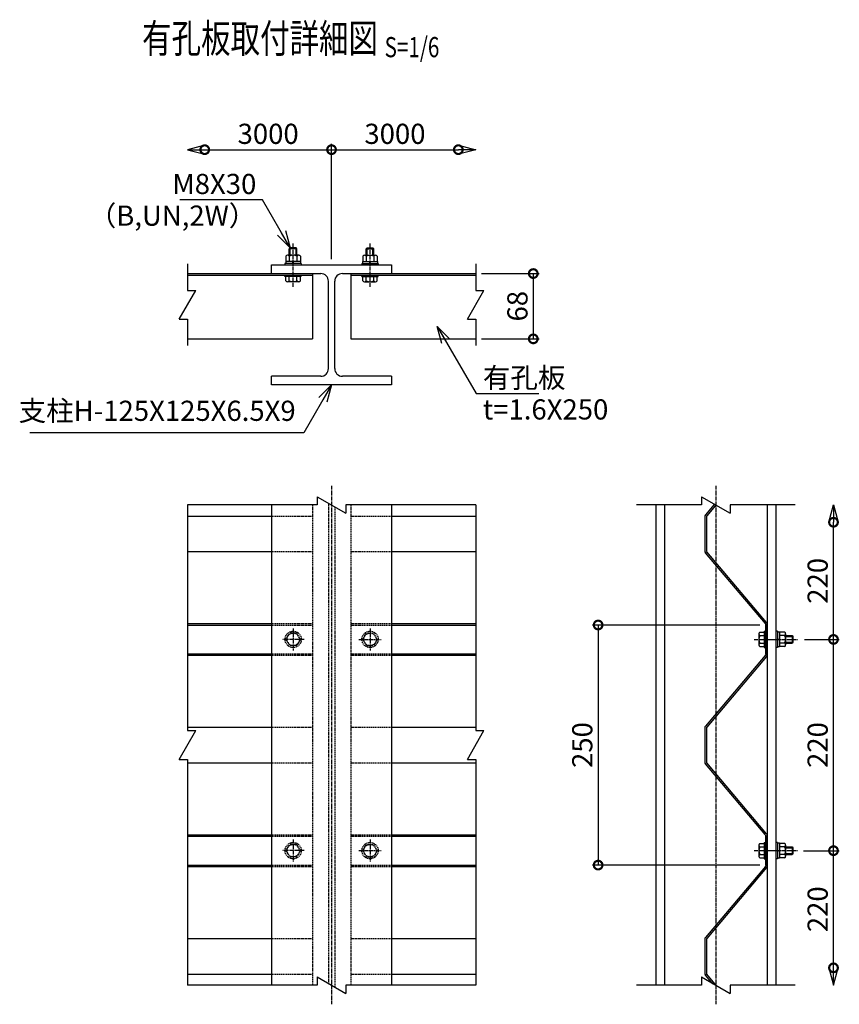
# Model space of a CAD drawing. Units: millimetres. Extents: x 307 to 8960, y 31 to 8248.
# Drawn here: x 2053 to 2906, y 41 to 1066 of the extents above; entities that cross this region are included whole.
import ezdxf
from ezdxf.enums import TextEntityAlignment as Align

# ---------------------------------------------------------------- set-up
doc = ezdxf.new("R2010")
doc.units = ezdxf.units.MM
doc.header["$LTSCALE"] = 0.2
doc.linetypes.add('CENTER2', pattern=[28.575, 19.05, -3.175, 3.175, -3.175])
doc.linetypes.add('DASHED2', pattern=[9.525, 6.35, -3.175])
for name, color, linetype in [('CENTER', 6, 'CENTER2'), ('DASH', 30, 'DASHED2'), ('L', 7, 'Continuous'), ('M', 82, 'Continuous'), ('TEXT', 150, 'Continuous')]:
    doc.layers.add(name, color=color, linetype=linetype)
doc.styles.add('NCE', font='romans.shx', dxfattribs={"width": 0.8, "oblique": 10, "bigfont": 'extfont.shx'})
doc.styles.get("Standard").update_dxf_attribs({"font": 'romans.shx', "width": 0.8, "bigfont": 'extfont.shx'})
doc.dimstyles.new('NCE_new_6', dxfattribs={"dimscale": 6, "dimtxt": 3.5, "dimasz": 3, "dimexe": 1, "dimexo": 1, "dimgap": 1, "dimtad": 1, "dimdsep": 46, "dimtxsty": 'NCE', "dimblk": 'DOTSMALL', "dimcen": 0, "dimclrd": 7, "dimclre": 7, "dimclrt": 256, "dimaunit": 1, "dimadec": 1, "dimazin": 0, "dimtfac": 1, "dimtix": 1, "dimtmove": 2, "dimatfit": 2, "dimldrblk": 'OPEN30', "dimfxl": 0, "dimtolj": 1, "dimtzin": 0, "dimarcsym": 0})

# ---------------------------------------------------------------- blocks, each defined once
blk = doc.blocks.new('Title & Scale')
at = {"layer": 'TEXT', "width": 0.75}
blk.add_attdef('図面名', text='', height=5, dxfattribs=at).set_placement((0, 0), align=Align.BOTTOM_RIGHT)
blk.add_attdef('縮尺', text='', height=3.5, dxfattribs=at).set_placement((0, -0.3), align=Align.BOTTOM_LEFT)
blk = doc.blocks.new('Break')
for p, q in [((-1.44, -2.5), (1.44, 2.5)), ((0, 2.5), (1.44, 2.5)), ((-1.44, -2.5), (0, -2.5))]:
    blk.add_line(p, q)
blk = doc.blocks.new('_DotSmall')
at = {"color": 0, "linetype": 'ByBlock', "const_width": 0.5}
blk.add_lwpolyline([(-0.0625, 0, 1), (0.0625, 0, 1)], format="xyb", close=True, dxfattribs=at)
blk = doc.blocks.new('*D37')
at = {"layer": 'TEXT', "color": 7, "lineweight": -2}
for p, q in [((2533.6, 801.8), (2593.6, 801.8)), ((2587.6, 801.8), (2587.6, 733.8)), ((2533.6, 733.8), (2593.6, 733.8))]:
    blk.add_line(p, q, dxfattribs=at)
at = {"layer": 'TEXT', "color": 7, "lineweight": -2, "xscale": 18, "yscale": 18, "zscale": 18}
for p, rotation in [((2587.6, 801.8), 90), ((2587.6, 733.8), 270)]:
    blk.add_blockref('_DotSmall', p, dxfattribs=dict(at, rotation=rotation))
at = {"layer": 'TEXT', "insert": (2571.1, 767.8), "char_height": 21, "attachment_point": 5, "rotation": 90, "style": 'NCE'}
blk.add_mtext('\\A1;68', dxfattribs=at)
blk = doc.blocks.new('_OPEN30')
at = {"color": 0, "linetype": 'ByBlock'}
for p, q in [((-1, 0.268), (0, 0)), ((0, 0), (-1, -0.268)), ((0, 0), (-1, 0))]:
    blk.add_line(p, q, dxfattribs=at)
blk = doc.blocks.new('有孔板（側面）')
at = {"layer": 'CENTER', "ltscale": 0.5}
for p, q in [((-6.6, 0), (13, 0)), ((-6.6, -220), (13, -220))]:
    blk.add_line(p, q, dxfattribs=at)
at = {"layer": 'M'}
for p, q in [((-1.6, 15), (-1.6, -15.6)), ((-1.6, 15), (0, 15)), ((0, 15), (0, 15)), ((0, 15), (0, -15.6)), ((-2, -16.7), (-64.2, -90.3)), ((-0.8, -17.7), (-63, -91.3)), ((-65, -92.3), (-65, -127.7)), ((-63.4, -92.3), (-63.4, -127.7)), ((-2, -203.3), (-64.2, -129.7)), ((-0.8, -202.3), (-63, -128.7)), ((-1.6, -235), (-1.6, -204.4)), ((0, -235), (0, -204.4)), ((-1.6, -235), (0, -235))]:
    blk.add_line(p, q, dxfattribs=at)
for centre, radius, start, end in [((-3.2, -15.6), 1.6, 319.7774, 0), ((-3.2, -15.6), 3.2, 319.7774, 0), ((-61.8, -92.3), 3.2, 139.7774, 180), ((-61.8, -92.3), 1.6, 139.7774, 180), ((-61.8, -127.7), 3.2, 180, 220.2226), ((-61.8, -127.7), 1.6, 180, 220.2226), ((-3.2, -204.4), 1.6, 0, 40.2226), ((-3.2, -204.4), 3.2, 0, 40.2226)]:
    blk.add_arc(centre, radius, start, end, dxfattribs=at)
blk = doc.blocks.new('*D31')
at = {"layer": 'TEXT', "color": 7, "lineweight": -2}
for p, q in [((2868.9, 200.8), (2906.1, 200.8)), ((2900.1, 78.8), (2900.1, 200.8))]:
    blk.add_line(p, q, dxfattribs=at)
at = {"layer": 'TEXT', "color": 7, "lineweight": -2, "xscale": 18, "yscale": 18, "zscale": 18}
for p, rotation in [((2900.1, 200.8), 90), ((2900.1, 78.8), 270)]:
    blk.add_blockref('_DotSmall', p, dxfattribs=dict(at, rotation=rotation))
at = {"layer": 'TEXT', "insert": (2883.6, 139.8), "char_height": 21, "attachment_point": 5, "rotation": 90, "style": 'NCE'}
blk.add_mtext('\\A1;220', dxfattribs=at)
blk = doc.blocks.new('*D32')
at = {"layer": 'TEXT', "color": 7, "lineweight": -2}
for p, q in [((2869.9, 420.8), (2906.1, 420.8)), ((2900.1, 200.8), (2900.1, 420.8)), ((2868.9, 200.8), (2906.1, 200.8))]:
    blk.add_line(p, q, dxfattribs=at)
at = {"layer": 'TEXT', "color": 7, "lineweight": -2, "xscale": 18, "yscale": 18, "zscale": 18}
for p, rotation in [((2900.1, 420.8), 90), ((2900.1, 200.8), 270)]:
    blk.add_blockref('_DotSmall', p, dxfattribs=dict(at, rotation=rotation))
at = {"layer": 'TEXT', "insert": (2883.6, 310.8), "char_height": 21, "attachment_point": 5, "rotation": 90, "style": 'NCE'}
blk.add_mtext('\\A1;220', dxfattribs=at)
blk = doc.blocks.new('*D33')
at = {"layer": 'TEXT', "color": 7, "lineweight": -2}
for p, q in [((2900.1, 420.8), (2900.1, 542.8)), ((2869.9, 420.8), (2906.1, 420.8))]:
    blk.add_line(p, q, dxfattribs=at)
at = {"layer": 'TEXT', "color": 7, "lineweight": -2, "xscale": 18, "yscale": 18, "zscale": 18}
for p, rotation in [((2900.1, 542.8), 90), ((2900.1, 420.8), 270)]:
    blk.add_blockref('_DotSmall', p, dxfattribs=dict(at, rotation=rotation))
at = {"layer": 'TEXT', "insert": (2883.6, 481.8), "char_height": 21, "attachment_point": 5, "rotation": 90, "style": 'NCE'}
blk.add_mtext('\\A1;220', dxfattribs=at)
blk = doc.blocks.new('*D34')
at = {"layer": 'TEXT', "color": 7, "lineweight": -2}
for p, q in [((2823.5, 435.8), (2649.1, 435.8)), ((2655.1, 435.8), (2655.1, 185.8)), ((2823.5, 185.8), (2649.1, 185.8))]:
    blk.add_line(p, q, dxfattribs=at)
at = {"layer": 'TEXT', "color": 7, "lineweight": -2, "xscale": 18, "yscale": 18, "zscale": 18}
for p, rotation in [((2655.1, 435.8), 90), ((2655.1, 185.8), 270)]:
    blk.add_blockref('_DotSmall', p, dxfattribs=dict(at, rotation=rotation))
at = {"layer": 'TEXT', "insert": (2638.6, 310.8), "char_height": 21, "attachment_point": 5, "rotation": 90, "style": 'NCE'}
blk.add_mtext('\\A1;250', dxfattribs=at)
blk = doc.blocks.new('*D35')
at = {"layer": 'TEXT', "color": 7, "lineweight": -2}
for p, q in [((2377.6, 816.8), (2377.6, 936.8)), ((2245.6, 930.8), (2377.6, 930.8))]:
    blk.add_line(p, q, dxfattribs=at)
at = {"layer": 'TEXT', "color": 7, "lineweight": -2, "xscale": 18, "yscale": 18, "zscale": 18, "rotation": 180}
blk.add_blockref('_DotSmall', (2245.6, 930.8), dxfattribs=at)
at = {"layer": 'TEXT', "color": 7, "lineweight": -2, "xscale": 18, "yscale": 18, "zscale": 18}
blk.add_blockref('_DotSmall', (2377.6, 930.8), dxfattribs=at)
at = {"layer": 'TEXT', "insert": (2311.6, 947.3), "char_height": 21, "attachment_point": 5, "style": 'NCE'}
blk.add_mtext('\\A1;3000', dxfattribs=at)
blk = doc.blocks.new('*D36')
at = {"layer": 'TEXT', "color": 7, "lineweight": -2}
for p, q in [((2377.6, 816.8), (2377.6, 936.8)), ((2377.6, 930.8), (2509.6, 930.8))]:
    blk.add_line(p, q, dxfattribs=at)
at = {"layer": 'TEXT', "color": 7, "lineweight": -2, "xscale": 18, "yscale": 18, "zscale": 18, "rotation": 180}
blk.add_blockref('_DotSmall', (2377.6, 930.8), dxfattribs=at)
at = {"layer": 'TEXT', "color": 7, "lineweight": -2, "xscale": 18, "yscale": 18, "zscale": 18}
blk.add_blockref('_DotSmall', (2509.6, 930.8), dxfattribs=at)
at = {"layer": 'TEXT', "insert": (2443.6, 947.3), "char_height": 21, "attachment_point": 5, "style": 'NCE'}
blk.add_mtext('\\A1;3000', dxfattribs=at)

msp = doc.modelspace()

# ---------------------------------------------------------------- linework, layer by layer
at = {"layer": 'CENTER'}
for p, q in [((2337.647, 788.11), (2337.647, 833.61)), ((2417.647, 788.11), (2417.647, 833.61)), ((2377.647, 580.81), (2377.647, 40.81)), ((2777.647, 580.81), (2777.647, 40.81)), ((2337.647, 432.31), (2337.647, 409.31)), ((2417.647, 432.31), (2417.647, 409.31)), ((2349.147, 420.81), (2326.147, 420.81)), ((2406.147, 420.81), (2429.147, 420.81)), ((2817.447, 420.81), (2862.947, 420.81)), ((2337.647, 212.31), (2337.647, 189.31)), ((2417.647, 212.31), (2417.647, 189.31)), ((2349.147, 200.81), (2326.147, 200.81)), ((2406.147, 200.81), (2429.147, 200.81)), ((2817.447, 200.81), (2862.947, 200.81))]:
    msp.add_line(p, q, dxfattribs=at)
at = {"layer": 'DASH'}
for p, q in [((2357.647, 560.81), (2357.647, 60.81)), ((2374.397, 562.686), (2374.397, 62.686)), ((2380.897, 558.933), (2380.897, 58.933)), ((2397.647, 560.81), (2397.647, 60.81)), ((2315.147, 549.31), (2357.647, 549.31)), ((2397.647, 549.31), (2440.147, 549.31)), ((2315.147, 512.31), (2357.647, 512.31)), ((2397.647, 512.31), (2440.147, 512.31)), ((2315.147, 437.31), (2357.647, 437.31)), ((2315.147, 435.81), (2357.647, 435.81)), ((2397.647, 437.31), (2440.147, 437.31)), ((2397.647, 435.81), (2440.147, 435.81)), ((2330.147, 420.81), (2333.888, 427.31)), ((2330.147, 420.81), (2333.888, 414.31)), ((2341.405, 427.31), (2333.888, 427.31)), ((2345.147, 420.81), (2341.405, 427.31)), ((2345.147, 420.81), (2341.405, 414.31)), ((2410.147, 420.81), (2413.888, 427.31)), ((2410.147, 420.81), (2413.888, 414.31)), ((2413.888, 427.31), (2421.405, 427.31)), ((2425.147, 420.81), (2421.405, 427.31)), ((2425.147, 420.81), (2421.405, 414.31)), ((2341.405, 414.31), (2333.888, 414.31)), ((2413.888, 414.31), (2421.405, 414.31)), ((2315.147, 405.81), (2357.647, 405.81)), ((2315.147, 404.31), (2357.647, 404.31)), ((2397.647, 405.81), (2440.147, 405.81)), ((2397.647, 404.31), (2440.147, 404.31)), ((2315.147, 329.31), (2357.647, 329.31)), ((2397.647, 329.31), (2440.147, 329.31)), ((2315.147, 292.31), (2357.647, 292.31)), ((2397.647, 292.31), (2440.147, 292.31)), ((2315.147, 217.31), (2357.647, 217.31)), ((2315.147, 215.81), (2357.647, 215.81)), ((2397.647, 217.31), (2440.147, 217.31)), ((2397.647, 215.81), (2440.147, 215.81)), ((2330.147, 200.81), (2333.888, 207.31)), ((2341.405, 207.31), (2333.888, 207.31)), ((2345.147, 200.81), (2341.405, 207.31)), ((2410.147, 200.81), (2413.888, 207.31)), ((2413.888, 207.31), (2421.405, 207.31)), ((2425.147, 200.81), (2421.405, 207.31)), ((2330.147, 200.81), (2333.888, 194.31)), ((2345.147, 200.81), (2341.405, 194.31)), ((2410.147, 200.81), (2413.888, 194.31)), ((2425.147, 200.81), (2421.405, 194.31)), ((2315.147, 185.81), (2357.647, 185.81)), ((2341.405, 194.31), (2333.888, 194.31)), ((2397.647, 185.81), (2440.147, 185.81)), ((2413.888, 194.31), (2421.405, 194.31)), ((2315.147, 184.31), (2357.647, 184.31)), ((2397.647, 184.31), (2440.147, 184.31)), ((2315.147, 109.31), (2357.647, 109.31)), ((2397.647, 109.31), (2440.147, 109.31)), ((2315.147, 72.31), (2357.647, 72.31)), ((2397.647, 72.31), (2440.147, 72.31))]:
    msp.add_line(p, q, dxfattribs=at)
for centre, radius in [((2337.647, 420.81), 8.5), ((2337.647, 420.81), 6.5), ((2417.647, 420.81), 8.5), ((2417.647, 420.81), 6.5), ((2337.647, 200.81), 8.5), ((2337.647, 200.81), 6.5), ((2417.647, 200.81), 8.5), ((2417.647, 200.81), 6.5)]:
    msp.add_circle(centre, radius, dxfattribs=at)
at = {"layer": 'L'}
for p, q in [((2227.647, 811.81), (2227.647, 784.31)), ((2527.647, 811.81), (2527.647, 784.31)), ((2227.647, 754.31), (2227.647, 726.81)), ((2527.647, 754.31), (2527.647, 726.81)), ((2362.647, 560.81), (2227.647, 560.81)), ((2227.647, 560.81), (2227.647, 325.81)), ((2527.647, 560.81), (2392.647, 560.81)), ((2527.647, 560.81), (2527.647, 325.81)), ((2762.647, 560.81), (2695.147, 560.81)), ((2860.147, 560.81), (2792.647, 560.81)), ((2227.647, 295.81), (2227.647, 60.81)), ((2527.647, 295.81), (2527.647, 60.81)), ((2362.647, 60.81), (2227.647, 60.81)), ((2527.647, 60.81), (2392.647, 60.81)), ((2762.647, 60.81), (2695.147, 60.81)), ((2860.147, 60.81), (2792.647, 60.81))]:
    msp.add_line(p, q, dxfattribs=at)
at = {"layer": 'M'}
for p, q in [((2343.397, 820.91), (2331.897, 820.91)), ((2334.647, 828.61), (2333.647, 827.61)), ((2333.647, 820.91), (2333.647, 827.61)), ((2341.647, 827.61), (2333.647, 827.61)), ((2340.647, 828.61), (2334.647, 828.61)), ((2334.647, 820.91), (2334.647, 828.61)), ((2340.647, 820.91), (2340.647, 828.61)), ((2341.647, 827.61), (2340.647, 828.61)), ((2341.647, 820.91), (2341.647, 827.61)), ((2411.897, 820.91), (2423.397, 820.91)), ((2413.647, 827.61), (2414.647, 828.61)), ((2413.647, 820.91), (2413.647, 827.61)), ((2413.647, 827.61), (2421.647, 827.61)), ((2414.647, 828.61), (2420.647, 828.61)), ((2414.647, 820.91), (2414.647, 828.61)), ((2420.647, 820.91), (2420.647, 828.61)), ((2420.647, 828.61), (2421.647, 827.61)), ((2421.647, 820.91), (2421.647, 827.61)), ((2315.147, 810.81), (2440.147, 810.81)), ((2315.147, 801.81), (2315.147, 810.81)), ((2329.147, 812.41), (2329.147, 810.81)), ((2346.147, 812.41), (2329.147, 812.41)), ((2345.347, 814.41), (2329.947, 814.41)), ((2329.947, 814.41), (2329.947, 812.41)), ((2330.147, 819.91), (2330.147, 814.41)), ((2333.647, 819.91), (2333.647, 814.41)), ((2337.647, 812.41), (2337.111, 814.41)), ((2338.182, 812.41), (2337.647, 814.41)), ((2341.647, 819.91), (2341.647, 814.41)), ((2345.147, 819.91), (2345.147, 814.41)), ((2345.347, 814.41), (2345.347, 812.41)), ((2346.147, 812.41), (2346.147, 810.81)), ((2409.147, 812.41), (2409.147, 810.81)), ((2409.147, 812.41), (2426.147, 812.41)), ((2409.947, 814.41), (2425.347, 814.41)), ((2409.947, 814.41), (2409.947, 812.41)), ((2410.147, 819.91), (2410.147, 814.41)), ((2413.647, 819.91), (2413.647, 814.41)), ((2417.647, 812.41), (2417.111, 814.41)), ((2418.182, 812.41), (2417.647, 814.41)), ((2421.647, 819.91), (2421.647, 814.41)), ((2425.147, 819.91), (2425.147, 814.41)), ((2425.347, 814.41), (2425.347, 812.41)), ((2426.147, 812.41), (2426.147, 810.81)), ((2440.147, 810.81), (2440.147, 801.81)), ((2227.647, 801.81), (2366.397, 801.81)), ((2227.647, 800.21), (2357.647, 800.21)), ((2329.147, 798.61), (2329.147, 800.21)), ((2346.147, 798.61), (2346.147, 800.21)), ((2357.647, 801.81), (2357.647, 733.81)), ((2388.897, 801.81), (2527.647, 801.81)), ((2397.647, 801.81), (2397.647, 733.81)), ((2397.647, 800.21), (2527.647, 800.21)), ((2409.147, 798.61), (2409.147, 800.21)), ((2426.147, 798.61), (2426.147, 800.21)), ((2346.147, 798.61), (2329.147, 798.61)), ((2330.147, 794.11), (2330.147, 798.61)), ((2343.397, 793.11), (2331.897, 793.11)), ((2333.647, 794.11), (2333.647, 798.61)), ((2341.647, 794.11), (2341.647, 798.61)), ((2345.147, 794.11), (2345.147, 798.61)), ((2374.397, 702.81), (2374.397, 793.81)), ((2380.897, 702.81), (2380.897, 793.81)), ((2409.147, 798.61), (2426.147, 798.61)), ((2410.147, 794.11), (2410.147, 798.61)), ((2411.897, 793.11), (2423.397, 793.11)), ((2413.647, 794.11), (2413.647, 798.61)), ((2421.647, 794.11), (2421.647, 798.61)), ((2425.147, 794.11), (2425.147, 798.61)), ((2227.647, 733.81), (2357.647, 733.81)), ((2397.647, 733.81), (2527.647, 733.81)), ((2366.397, 694.81), (2315.147, 694.81)), ((2315.147, 685.81), (2315.147, 694.81)), ((2440.147, 694.81), (2388.897, 694.81)), ((2440.147, 694.81), (2440.147, 685.81)), ((2440.147, 685.81), (2315.147, 685.81)), ((2315.147, 560.81), (2315.147, 60.81)), ((2440.147, 560.81), (2440.147, 60.81)), ((2715.147, 560.81), (2715.147, 60.81)), ((2724.147, 560.81), (2724.147, 60.81)), ((2775.943, 561.216), (2766.903, 550.527)), ((2777.351, 560.403), (2768.125, 549.493)), ((2831.147, 560.81), (2831.147, 60.81)), ((2840.147, 560.81), (2840.147, 60.81)), ((2227.647, 549.31), (2315.147, 549.31)), ((2440.147, 549.31), (2527.647, 549.31)), ((2766.147, 548.46), (2766.147, 513.159)), ((2767.747, 548.46), (2767.747, 513.159)), ((2227.647, 512.31), (2315.147, 512.31)), ((2440.147, 512.31), (2527.647, 512.31)), ((2829.168, 437.471), (2766.903, 511.093)), ((2830.39, 438.504), (2768.125, 512.126)), ((2227.647, 437.31), (2315.147, 437.31)), ((2227.647, 435.81), (2315.147, 435.81)), ((2440.147, 437.31), (2527.647, 437.31)), ((2440.147, 435.81), (2527.647, 435.81)), ((2829.547, 405.81), (2829.547, 436.438)), ((2831.147, 405.81), (2831.147, 436.438)), ((2822.447, 426.56), (2822.447, 415.06)), ((2823.447, 428.31), (2827.947, 428.31)), ((2823.447, 424.81), (2827.947, 424.81)), ((2827.947, 429.31), (2829.547, 429.31)), ((2827.947, 429.31), (2827.947, 412.31)), ((2841.747, 429.31), (2840.147, 429.31)), ((2841.747, 429.31), (2841.747, 412.31)), ((2843.747, 428.51), (2841.747, 428.51)), ((2841.747, 420.81), (2843.747, 421.346)), ((2841.747, 420.274), (2843.747, 420.81)), ((2843.747, 428.51), (2843.747, 413.11)), ((2849.247, 428.31), (2843.747, 428.31)), ((2849.247, 424.81), (2843.747, 424.81)), ((2850.247, 426.56), (2850.247, 415.06)), ((2850.247, 424.81), (2856.947, 424.81)), ((2850.247, 423.81), (2857.947, 423.81)), ((2856.947, 424.81), (2856.947, 416.81)), ((2856.947, 424.81), (2857.947, 423.81)), ((2857.947, 423.81), (2857.947, 417.81)), ((2823.447, 416.81), (2827.947, 416.81)), ((2823.447, 413.31), (2827.947, 413.31)), ((2827.947, 412.31), (2829.547, 412.31)), ((2841.747, 412.31), (2840.147, 412.31)), ((2843.747, 413.11), (2841.747, 413.11)), ((2849.247, 416.81), (2843.747, 416.81)), ((2849.247, 413.31), (2843.747, 413.31)), ((2850.247, 417.81), (2857.947, 417.81)), ((2850.247, 416.81), (2856.947, 416.81)), ((2857.947, 417.81), (2856.947, 416.81)), ((2227.647, 405.81), (2315.147, 405.81)), ((2227.647, 404.31), (2315.147, 404.31)), ((2440.147, 405.81), (2527.647, 405.81)), ((2440.147, 404.31), (2527.647, 404.31)), ((2829.547, 405.81), (2831.147, 405.81)), ((2227.647, 329.31), (2315.147, 329.31)), ((2440.147, 329.31), (2527.647, 329.31)), ((2227.647, 292.31), (2315.147, 292.31)), ((2440.147, 292.31), (2527.647, 292.31)), ((2227.647, 217.31), (2315.147, 217.31)), ((2227.647, 215.81), (2315.147, 215.81)), ((2440.147, 217.31), (2527.647, 217.31)), ((2440.147, 215.81), (2527.647, 215.81)), ((2829.547, 215.81), (2829.547, 185.182)), ((2829.547, 215.81), (2831.147, 215.81)), ((2831.147, 215.81), (2831.147, 215.81)), ((2831.147, 215.81), (2831.147, 185.182)), ((2822.447, 206.56), (2822.447, 195.06)), ((2823.447, 208.31), (2827.947, 208.31)), ((2827.947, 209.31), (2829.547, 209.31)), ((2827.947, 209.31), (2827.947, 192.31)), ((2841.747, 209.31), (2840.147, 209.31)), ((2841.747, 209.31), (2841.747, 192.31)), ((2843.747, 208.51), (2841.747, 208.51)), ((2843.747, 208.51), (2843.747, 193.11)), ((2849.247, 208.31), (2843.747, 208.31)), ((2850.247, 206.56), (2850.247, 195.06)), ((2823.447, 204.81), (2827.947, 204.81)), ((2823.447, 196.81), (2827.947, 196.81)), ((2841.747, 200.81), (2843.747, 201.346)), ((2841.747, 200.274), (2843.747, 200.81)), ((2849.247, 204.81), (2843.747, 204.81)), ((2849.247, 196.81), (2843.747, 196.81)), ((2850.247, 204.81), (2856.947, 204.81)), ((2850.247, 203.81), (2857.947, 203.81)), ((2850.247, 197.81), (2857.947, 197.81)), ((2850.247, 196.81), (2856.947, 196.81)), ((2856.947, 204.81), (2856.947, 196.81)), ((2856.947, 204.81), (2857.947, 203.81)), ((2857.947, 197.81), (2856.947, 196.81)), ((2857.947, 203.81), (2857.947, 197.81)), ((2227.647, 185.81), (2315.147, 185.81)), ((2440.147, 185.81), (2527.647, 185.81)), ((2823.447, 193.31), (2827.947, 193.31)), ((2827.947, 192.31), (2829.547, 192.31)), ((2841.747, 192.31), (2840.147, 192.31)), ((2843.747, 193.11), (2841.747, 193.11)), ((2849.247, 193.31), (2843.747, 193.31)), ((2227.647, 184.31), (2315.147, 184.31)), ((2440.147, 184.31), (2527.647, 184.31)), ((2829.168, 184.148), (2766.903, 110.527)), ((2830.39, 183.115), (2768.125, 109.493)), ((2227.647, 109.31), (2315.147, 109.31)), ((2440.147, 109.31), (2527.647, 109.31)), ((2766.147, 108.46), (2766.147, 73.159)), ((2767.747, 108.46), (2767.747, 73.159)), ((2227.647, 72.31), (2315.147, 72.31)), ((2440.147, 72.31), (2527.647, 72.31)), ((2778.696, 59.626), (2768.125, 72.126)), ((2774.601, 61.991), (2766.903, 71.093))]:
    msp.add_line(p, q, dxfattribs=at)
for centre, radius, start, end in [((2331.897, 818.879), 2.031, 30.510237, 149.489763), ((2337.647, 812.41), 8.5, 61.927513, 118.072487), ((2343.397, 818.879), 2.031, 30.510237, 149.489763), ((2411.897, 818.879), 2.031, 30.510237, 149.489763), ((2417.647, 812.41), 8.5, 61.927513, 118.072487), ((2423.397, 818.879), 2.031, 30.510237, 149.489763), ((2366.397, 793.81), 8, 0, 90), ((2388.897, 793.81), 8, 90, 180), ((2331.897, 795.141), 2.031, 210.510237, 329.489763), ((2337.647, 801.61), 8.5, 241.927513, 298.072487), ((2343.397, 795.141), 2.031, 210.510237, 329.489763), ((2411.897, 795.141), 2.031, 210.510237, 329.489763), ((2417.647, 801.61), 8.5, 241.927513, 298.072487), ((2423.397, 795.141), 2.031, 210.510237, 329.489763), ((2366.397, 702.81), 8, 270, 0), ((2388.897, 702.81), 8, 180, 270), ((2769.347, 548.46), 3.2, 139.77739, 180), ((2769.347, 548.46), 1.6, 139.77739, 180), ((2769.347, 513.159), 3.2, 180, 220.22261), ((2769.347, 513.159), 1.6, 180, 220.22261), ((2827.947, 436.438), 1.6, 0, 40.22261), ((2827.947, 436.438), 3.2, 0, 40.22261), ((2824.478, 426.56), 2.031, 120.510237, 239.489763), ((2830.947, 420.81), 8.5, 151.927513, 208.072487), ((2848.215, 426.56), 2.031, 300.510237, 59.489763), ((2841.747, 420.81), 8.5, 331.927513, 28.072487), ((2824.478, 415.06), 2.031, 120.510237, 239.489763), ((2848.215, 415.06), 2.031, 300.510237, 59.489763), ((2824.478, 206.56), 2.031, 120.510237, 239.489763), ((2848.215, 206.56), 2.031, 300.510237, 59.489763), ((2830.947, 200.81), 8.5, 151.927513, 208.072487), ((2824.478, 195.06), 2.031, 120.510237, 239.489763), ((2841.747, 200.81), 8.5, 331.927513, 28.072487), ((2848.215, 195.06), 2.031, 300.510237, 59.489763), ((2827.947, 185.182), 1.6, 319.77739, 0), ((2827.947, 185.182), 3.2, 319.77739, 0), ((2769.347, 108.46), 3.2, 139.77739, 180), ((2769.347, 108.46), 1.6, 139.77739, 180), ((2769.347, 73.159), 3.2, 180, 220.22261), ((2769.347, 73.159), 1.6, 180, 220.22261)]:
    msp.add_arc(centre, radius, start, end, dxfattribs=at)

# ---------------------------------------------------------------- block references
at = {"layer": 'L'}
for name, p, xscale, yscale, zscale in [('_OPEN30', (2227.647, 930.81), -18, 18, 18), ('_OPEN30', (2527.647, 930.81), 18, 18, 18), ('Break', (2227.647, 769.31), 6, 6, 6), ('Break', (2527.647, 769.31), 6, 6, 6), ('Break', (2227.647, 310.81), 6, 6, 6), ('Break', (2527.647, 310.81), 6, 6, 6)]:
    msp.add_blockref(name, p, dxfattribs=dict(at, xscale=xscale, yscale=yscale, zscale=zscale))
for name, p, xscale, yscale, zscale, rotation in [('Break', (2377.647, 560.81), 6, 6, 6, 270), ('Break', (2777.647, 560.81), 6, 6, 6, 270), ('_OPEN30', (2900.147, 560.81), 18, 18, 18, 90), ('_OPEN30', (2900.147, 60.81), -18, 18, 18, 90), ('Break', (2377.647, 60.81), 6, 6, 6, 270), ('Break', (2777.647, 60.81), 6, 6, 6, 270)]:
    msp.add_blockref(name, p, dxfattribs=dict(at, xscale=xscale, yscale=yscale, zscale=zscale, rotation=rotation))
at = {"layer": 'TEXT', "xscale": 6, "yscale": 6, "zscale": 6}
msp.add_blockref('Title & Scale', (2432.84, 1022.329), dxfattribs=at).add_auto_attribs({'図面名': '%%u有孔板取付詳細図 ', '縮尺': '%%uS=1/6'})
at = {"layer": 'TEXT'}
msp.add_blockref('有孔板（側面）', (2831.147, 420.81), dxfattribs=at)

# ---------------------------------------------------------------- texts
at = {"layer": 'TEXT', "char_height": 21, "style": 'NCE'}
for s, insert, attachment_point in [('\\A1;M8X30', (2299.313, 884.61), 9), ('（B,UN,2W）', (2299.313, 872.61), 3), ('\\A1;有孔板', (2535.116, 682.81), 7), ('支柱H-125X125X6.5X9', (2340.292, 641.81), 9), ('t=1.6X250', (2535.116, 670.81), 1)]:
    msp.add_mtext(s, dxfattribs=dict(at, insert=insert, attachment_point=attachment_point))

# ---------------------------------------------------------------- dimensions: what is measured, and where the dimension line sits
at = {"layer": 'TEXT'}
for base, p1, p2, picture, middle in [((2377.647, 930.81), (2245.647, 930.81), (2377.647, 810.81), '*D35', (2311.647, 947.31)), ((2509.647, 930.81), (2377.647, 810.81), (2509.647, 930.81), '*D36', (2443.647, 947.31))]:
    dim = msp.add_linear_dim(base=base, p1=p1, p2=p2, text='3000', dimstyle='NCE_new_6', dxfattribs=at)
    dim.commit()
    dim.dimension.update_dxf_attribs({"geometry": picture, "text_midpoint": middle})
for base, p1, p2, picture, middle in [((2587.647, 733.81), (2527.647, 801.81), (2527.647, 733.81), '*D37', (2571.147, 767.81)), ((2655.147, 185.81), (2829.547, 435.81), (2829.547, 185.81), '*D34', (2638.647, 310.81)), ((2900.147, 420.81), (2862.947, 200.81), (2863.947, 420.81), '*D32', (2883.647, 310.81))]:
    dim = msp.add_linear_dim(base=base, p1=p1, p2=p2, angle=90, dimstyle='NCE_new_6', dxfattribs=at)
    dim.commit()
    dim.dimension.update_dxf_attribs({"geometry": picture, "text_midpoint": middle})
for base, p1, p2, picture, middle in [((2900.147, 542.81), (2863.947, 420.81), (2900.147, 542.81), '*D33', (2883.647, 481.81)), ((2900.147, 200.81), (2900.147, 78.81), (2862.947, 200.81), '*D31', (2883.647, 139.81))]:
    dim = msp.add_linear_dim(base=base, p1=p1, p2=p2, angle=90, text='220', dimstyle='NCE_new_6', dxfattribs=at)
    dim.commit()
    dim.dimension.update_dxf_attribs({"geometry": picture, "text_midpoint": middle})

# ---------------------------------------------------------------- leaders
at = {"layer": 'TEXT', "annotation_type": 0, "has_hookline": 1}
for points, hookline_direction, text_width in [([(2334.647, 828.61), (2305.779, 878.61), (2305.313, 878.61)], 1, 79.798), ([(2487.647, 746.81), (2528.061, 676.81), (2529.116, 676.81)], 0, 58.222), ([(2377.647, 685.81), (2348.779, 635.81), (2346.292, 635.81)], 1, 276.869)]:
    msp.add_leader(points, dimstyle='NCE_new_6', override={"dimgap": 1, "dimtad": 1}, dxfattribs=dict(at, hookline_direction=hookline_direction, text_width=text_width))

doc.saveas('drawing.dxf')
